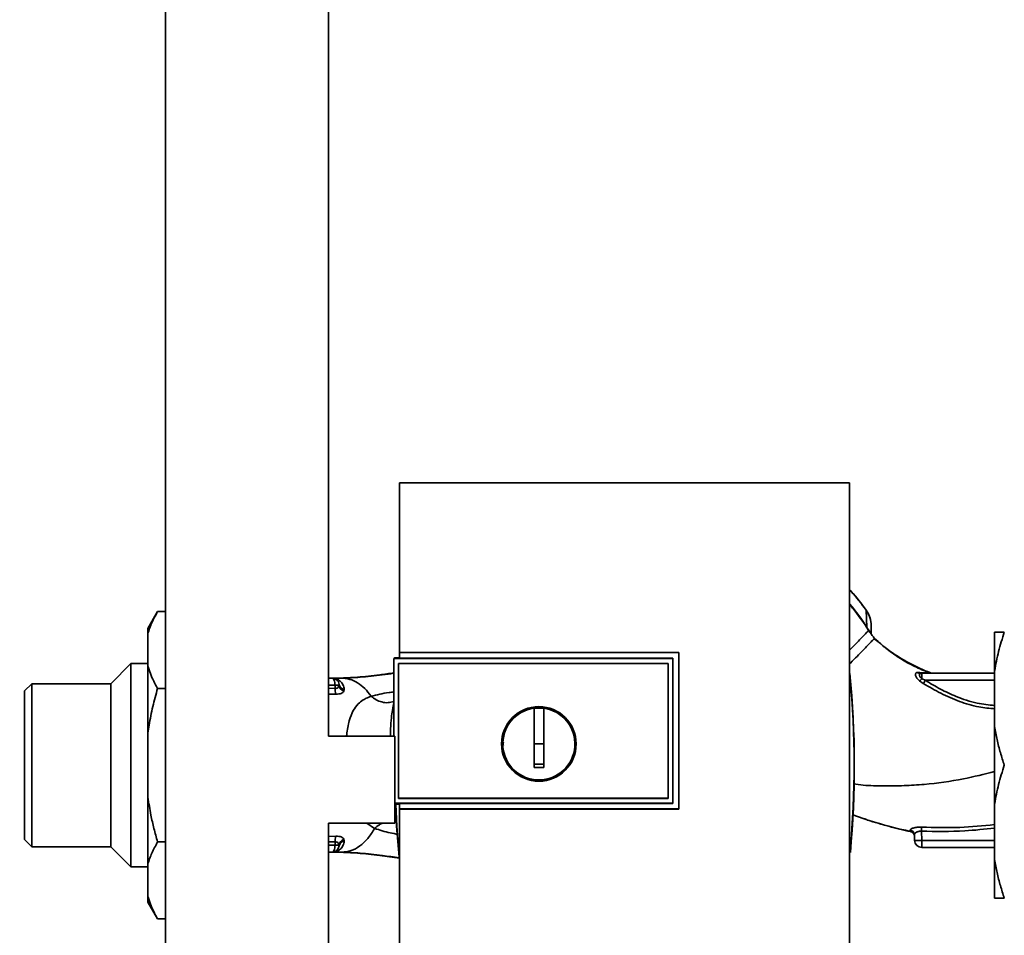
# Paper-space layout 'Blatt1' of a CAD drawing. Units: millimetres. Extents: x 0 to 5940, y 0 to 4200.
# Drawn here: x 1513 to 1717, y 3084 to 3273 of the extents above; entities that cross this region are included whole.
import ezdxf

# ---------------------------------------------------------------- set-up
doc = ezdxf.new("R2010")
doc.units = ezdxf.units.MM
doc.header["$LTSCALE"] = 10
doc.layers.add('1', color=7, linetype='Continuous')
doc.styles.add('SLDTEXTSTYLE0', font='TXT', dxfattribs={"width": 0.605})
doc.dimstyles.new('SLDDIMSTYLE0', dxfattribs={"dimtxt": 35, "dimasz": 25, "dimexe": 0, "dimexo": 0.0625, "dimgap": 8.75, "dimtad": 1, "dimdec": 1, "dimrnd": 1e-09, "dimzin": 4, "dimdsep": 46, "dimtxsty": 'SLDTEXTSTYLE0', "dimsah": 1, "dimcen": 0.09, "dimadec": 0, "dimazin": 1, "dimtfac": 1, "dimtdec": 1, "dimtofl": 0, "dimtmove": 0, "dimatfit": 3, "dimfxl": 1, "dimfrac": 2, "dimtolj": 1, "dimtzin": 12, "dimarcsym": 0})

# ---------------------------------------------------------------- blocks, each defined once
blk = doc.blocks.new('_D')
at = {"layer": '1'}
for p, q in [((620.22, 3378.2), (620.22, 3757.99)), ((2097.69, 3185.7), (2097.69, 3757.99)), ((2097.69, 3747.99), (620.22, 3747.99))]:
    blk.add_line(p, q, dxfattribs=at)
for points in [[(620.22, 3747.99), (645.22, 3743.99), (645.22, 3751.99)], [(2097.69, 3747.99), (2072.69, 3751.99), (2072.69, 3743.99)]]:
    blk.add_solid(points, dxfattribs=at)
at = {"layer": '1', "insert": (1266.71, 3793.11), "char_height": 35, "attachment_point": 1, "style": 'SLDTEXTSTYLE0'}
blk.add_mtext('ca. 1500', dxfattribs=at)

psp = doc.layouts.new('Blatt1')

# ---------------------------------------------------------------- linework, layer by layer
at = {"color": 7, "linetype": 'Continuous', "lineweight": 35}
for p, q in [((1543.37, 3285.7), (1543.37, 3043.2)), ((1577.07, 3124.7), (1577.07, 3285.7)), ((1684.7, 3177.1), (1591.74, 3177.1)), ((1541.72, 3150.46), (1539.72, 3146.99)), ((1541.72, 3150.46), (1543.37, 3150.46)), ((1688.16, 3150.75), (1688.18, 3150.76)), ((1688.3, 3147.25), (1688.16, 3150.75)), ((1539.72, 3145.84), (1539.72, 3146.99)), ((1689.18, 3145.89), (1688.93, 3146.31)), ((1714.72, 3138.2), (1714.72, 3146.2)), ((1539.72, 3139.2), (1539.72, 3145.84)), ((1689.22, 3145.82), (1689.18, 3145.89)), ((1689.88, 3144.92), (1690.65, 3144.26)), ((1689.88, 3144.91), (1689.88, 3144.92)), ((1590.72, 3140.93), (1590.54, 3140.76)), ((1590.55, 3140.75), (1590.54, 3140.76)), ((1590.54, 3124.7), (1590.54, 3140.76)), ((1590.55, 3140.75), (1590.55, 3124.7)), ((1590.55, 3140.75), (1648.21, 3140.75)), ((1590.72, 3140.93), (1591.71, 3140.93)), ((1591.7, 3142), (1649.43, 3142)), ((1591.71, 3141.98), (1591.7, 3142)), ((1649.42, 3141.98), (1591.71, 3141.98)), ((1648.22, 3140.8), (1591.71, 3140.8)), ((1648.22, 3140.75), (1648.22, 3140.8)), ((1648.22, 3140.76), (1648.22, 3110.85)), ((1649.43, 3142), (1649.42, 3141.98)), ((1649.42, 3109.65), (1649.42, 3141.98)), ((1536.22, 3139.7), (1532.07, 3135.55)), ((1539.72, 3139.7), (1536.22, 3139.7)), ((1536.22, 3097.7), (1536.22, 3139.7)), ((1539.72, 3125.34), (1539.72, 3139.2)), ((1591.54, 3139.76), (1591.54, 3139.76)), ((1591.54, 3111.85), (1591.54, 3139.76)), ((1591.54, 3111.84), (1591.54, 3139.76)), ((1591.54, 3139.76), (1647.22, 3139.76)), ((1591.54, 3139.76), (1647.22, 3139.76)), ((1647.22, 3139.76), (1647.22, 3139.76)), ((1647.22, 3139.76), (1647.22, 3111.84)), ((1647.22, 3139.76), (1647.22, 3111.85)), ((1714.72, 3138.2), (1714.72, 3126.7)), ((1577.75, 3136.7), (1577.07, 3136.7)), ((1577.87, 3136.7), (1578, 3136.69)), ((1577.87, 3136.7), (1577.97, 3136.68)), ((1578.09, 3136.69), (1578, 3136.69)), ((1579.82, 3136.7), (1579.21, 3136.7)), ((1580.79, 3136.62), (1580.5, 3136.6)), ((1699.19, 3137.9), (1698.73, 3137.88)), ((1701.2, 3137.81), (1699.19, 3137.9)), ((1699.27, 3137.63), (1699.22, 3137.67)), ((1699.22, 3136.12), (1699.98, 3135.59)), ((1699.67, 3136.57), (1699.67, 3137.7)), ((1714.72, 3137.7), (1699.67, 3137.7)), ((1699.67, 3136.57), (1700.41, 3136.25)), ((1700.41, 3136.25), (1714.72, 3136.25)), ((1515.72, 3135.55), (1514.22, 3134.05)), ((1514.22, 3134.05), (1514.22, 3103.35)), ((1532.07, 3135.55), (1515.72, 3135.55)), ((1515.72, 3135.55), (1515.72, 3101.85)), ((1532.07, 3101.85), (1532.07, 3135.55)), ((1541.72, 3134.58), (1543.37, 3134.58)), ((1577.07, 3135.23), (1578.39, 3135.23)), ((1578.4, 3134.58), (1577.07, 3134.62)), ((1578.39, 3135.23), (1578.4, 3134.58)), ((1579.24, 3135.41), (1579.21, 3135.23)), ((1580.23, 3134.02), (1580.31, 3134.35)), ((1577.07, 3133.41), (1578.58, 3133.42)), ((1619.52, 3123.1), (1619.52, 3130.49)), ((1619.52, 3130.46), (1621.52, 3130.46)), ((1714.72, 3110.7), (1714.72, 3126.7)), ((1539.72, 3112.06), (1539.72, 3125.34)), ((1590.72, 3124.7), (1577.07, 3124.7)), ((1590.72, 3106.7), (1590.72, 3124.7)), ((1621.52, 3123.1), (1619.52, 3123.1)), ((1539.72, 3112.06), (1539.72, 3098.21)), ((1591.54, 3111.85), (1591.54, 3111.84)), ((1647.22, 3111.85), (1591.54, 3111.85)), ((1647.22, 3111.84), (1591.54, 3111.84)), ((1647.22, 3111.84), (1647.22, 3111.85)), ((1648.22, 3110.85), (1590.72, 3110.85)), ((1591.71, 3110.67), (1590.72, 3110.67)), ((1591.69, 3109.63), (1591.71, 3109.65)), ((1649.43, 3109.63), (1591.69, 3109.63)), ((1591.71, 3110.81), (1648.22, 3110.81)), ((1591.71, 3109.65), (1649.42, 3109.65)), ((1648.22, 3110.81), (1648.22, 3110.85)), ((1649.42, 3109.65), (1649.43, 3109.63)), ((1714.72, 3110.7), (1714.72, 3099.2)), ((1687.55, 3107.68), (1685.38, 3108.41)), ((1577.07, 3106.7), (1590.72, 3106.7)), ((1577.07, 3043.2), (1577.07, 3106.7)), ((1584.95, 3106.7), (1586.57, 3105.62)), ((1578.58, 3103.99), (1577.07, 3103.97)), ((1580.31, 3103.06), (1580.23, 3103.39)), ((1697.35, 3104.98), (1697.27, 3105.27)), ((1698.13, 3104.34), (1698.17, 3103.15)), ((1699.67, 3103.15), (1699.6, 3105.05)), ((1514.22, 3103.35), (1515.72, 3101.85)), ((1515.72, 3101.85), (1532.07, 3101.85)), ((1532.07, 3101.85), (1536.22, 3097.7)), ((1541.72, 3102.83), (1543.37, 3102.83)), ((1577.07, 3102.82), (1578.4, 3102.82)), ((1577.07, 3102.18), (1578.39, 3102.18)), ((1578.39, 3102.18), (1578.4, 3102.82)), ((1579.21, 3102.17), (1579.24, 3101.99)), ((1699.67, 3103.15), (1699.67, 3101.7)), ((1699.67, 3103.15), (1714.72, 3103.15)), ((1714.72, 3101.7), (1699.67, 3101.7)), ((1577.07, 3100.7), (1577.75, 3100.7)), ((1578, 3100.71), (1578.09, 3100.72)), ((1579.82, 3100.7), (1579.21, 3100.7)), ((1536.22, 3097.7), (1539.72, 3097.7)), ((1539.72, 3091.57), (1539.72, 3098.21)), ((1714.72, 3091.2), (1714.72, 3099.2)), ((1539.72, 3090.41), (1539.72, 3091.57)), ((1539.72, 3090.41), (1541.72, 3086.95)), ((1541.72, 3086.95), (1543.37, 3086.95))]:
    psp.add_line(p, q, dxfattribs=at)
at = {"color": 7, "linetype": 'Continuous', "lineweight": 35, "flags": 128}
for points in [[(1688.25, 3147.22), (1688.58, 3146.71), (1688.66, 3146.59), (1688.68, 3146.56), (1688.68, 3146.55), (1688.68, 3146.55), (1688.68, 3146.55), (1688.68, 3146.55), (1688.68, 3146.55), (1688.68, 3146.55), (1688.68, 3146.55), (1688.68, 3146.55), (1688.68, 3146.55), (1688.68, 3146.55), (1688.68, 3146.55), (1688.68, 3146.55), (1688.68, 3146.55)], [(1648.22, 3110.81), (1648.22, 3114.56), (1648.22, 3118.31), (1648.22, 3122.06), (1648.22, 3125.81), (1648.22, 3129.55), (1648.22, 3133.3), (1648.22, 3137.05), (1648.22, 3140.8)], [(1578.39, 3135.23), (1578.37, 3135.52), (1578.34, 3135.79), (1578.28, 3136.05), (1578.2, 3136.27), (1578.1, 3136.46), (1577.99, 3136.59), (1577.88, 3136.67), (1577.75, 3136.7)], [(1591.62, 3099.76), (1591.12, 3106.11), (1590.88, 3110.67)], [(1591.6, 3100.52), (1591.16, 3106.11), (1590.93, 3110.67)], [(1697.35, 3104.96), (1697.35, 3104.97), (1697.35, 3104.98)]]:
    psp.add_lwpolyline(points, dxfattribs=at)
at = {"color": 7, "linetype": 'Continuous', "lineweight": 35}
for radius in [7.71, 7.6]:
    psp.add_circle((1620.52, 3123.1), radius, dxfattribs=at)
for centre, radius, start, end in [((1685.41, 3151.65), 5.26, 302.662, 303.3667), ((1578.07, 3138.18), 1.49, 263.9048, 270.6922), ((1486.84, 3118.7), 198.88, 354.7846, 5.4684), ((1486.84, 3118.7), 198.83, 354.9178, 5.2521), ((1699.26, 3138.46), 0.792, 227.2896, 279.3399), ((1699.68, 3138.41), 0.704, 226.5776, 269.1621), ((1696.87, 3138.87), 3.62, 310.4859, 320.5529), ((1671.68, 3154.35), 33.96, 326.4674, 327.7959), ((1578.91, 3105.31), 29.93, 89.4286, 91.0084), ((1580.86, 3134.37), 2.47, 175.0154, 202.61), ((1580.75, 3135.49), 1.56, 189.4179, 250.5301), ((1620.52, 3123.1), 7.45, 97.714, 82.286), ((2015.28, 3089.19), 316.08, 176.9699, 177.1226), ((1580.86, 3103.04), 2.47, 157.3341, 184.9768), ((1580.75, 3101.92), 1.55, 109.3591, 170.6592), ((1697.14, 3104.29), 0.982, 2.5684, 82.5856), ((1697.14, 3104.01), 1, 2.0001, 77.5998), ((1697.14, 3103.98), 1, 2.0001, 77.6129), ((1577.75, 3102.2), 1.5, 270, 351.9841), ((1578.91, 3131.93), 29.75, 268.9881, 270.579), ((1580.54, 3101.76), 1.32, 100.1156, 169.7908), ((1699.67, 3103.2), 1.5, 182, 270), ((1577.98, 3099.22), 1.49, 89.4555, 94.3984)]:
    psp.add_arc(centre, radius, start, end, dxfattribs=at)
for points, knots in [([(1591.74, 3177.1), (1591.73, 3171.25), (1591.71, 3159.57), (1591.7, 3147.85), (1591.7, 3142)], [0, 0, 0, 0, 0.500125, 1, 1, 1, 1]), ([(1684.71, 3066.69), (1684.72, 3076.98), (1684.74, 3097.58), (1684.74, 3126.33), (1684.73, 3152.85), (1684.71, 3169.02), (1684.7, 3177.1)], [0, 0, 0, 0, 0.279902, 0.560023, 0.780098, 1, 1, 1, 1]), ([(1688.18, 3150.76), (1687.19, 3152.1), (1686.1, 3153.57), (1684.84, 3154.88), (1684.72, 3155)], [0, 0, 0, 0, 0.909332, 1, 1, 1, 1]), ([(1688.16, 3150.75), (1687.17, 3152.08), (1686.08, 3153.54), (1684.83, 3154.85), (1684.72, 3154.96)], [0, 0, 0, 0, 0.914251, 1, 1, 1, 1]), ([(1539.72, 3145.84), (1539.83, 3146.23), (1540.06, 3147), (1540.68, 3148.55), (1541.3, 3149.69), (1541.72, 3150.46)], [0, 0, 0, 0, 0.249095, 0.498612, 1, 1, 1, 1]), ([(1688.3, 3147.25), (1687.21, 3148.89), (1686.09, 3150.56), (1684.76, 3152.05), (1684.73, 3152.09)], [0, 0, 0, 0, 0.97829, 1, 1, 1, 1]), ([(1684.73, 3151.91), (1685, 3151.6), (1686.3, 3150.13), (1687.39, 3148.5), (1688.25, 3147.22)], [0, 0, 0, 0, 0.21403, 1, 1, 1, 1]), ([(1689.22, 3147.59), (1689.17, 3148.16), (1689.08, 3149.3), (1688.46, 3150.26), (1688.16, 3150.75)], [0, 0, 0, 0, 0.498663, 1, 1, 1, 1]), ([(1689.2, 3148.01), (1689.13, 3148.5), (1688.98, 3149.49), (1688.45, 3150.34), (1688.18, 3150.76)], [0, 0, 0, 0, 0.49743, 1, 1, 1, 1]), ([(1688.68, 3146.55), (1688.65, 3146.52), (1688.58, 3146.45), (1688.08, 3145.94), (1687.34, 3145.17), (1686.32, 3144.12), (1685.43, 3143.21), (1684.85, 3142.61), (1684.73, 3142.48)], [0, 0, 0, 0, 0.1889453, 0.3801256, 0.5710695, 0.7601425, 0.9491483, 1, 1, 1, 1]), ([(1688.3, 3147.25), (1688.33, 3147.2), (1688.4, 3147.1), (1688.5, 3146.94), (1688.59, 3146.8), (1688.76, 3146.55), (1688.85, 3146.42), (1688.93, 3146.31)], [0, 0, 0, 0, 0.120308, 0.23644, 0.353102, 0.473622, 1, 1, 1, 1]), ([(1689.9, 3144.89), (1689.74, 3145.11), (1689.5, 3145.43), (1689.09, 3145.99), (1688.84, 3146.33), (1688.67, 3146.56)], [0, 0, 0, 0, 0.389094, 0.581811, 1, 1, 1, 1]), ([(1689.22, 3145.82), (1689.22, 3146.16), (1689.22, 3146.75), (1689.22, 3147.33), (1689.22, 3147.59)], [0, 0, 0, 0, 0.5599986, 1, 1, 1, 1]), ([(1714.72, 3138.2), (1714.83, 3138.88), (1715.06, 3140.22), (1715.68, 3142.9), (1716.3, 3144.88), (1716.72, 3146.2)], [0, 0, 0, 0, 0.2490945, 0.4986119, 1, 1, 1, 1]), ([(1716.72, 3146.2), (1716.46, 3146.2), (1715.95, 3146.2), (1715.25, 3146.2), (1714.91, 3146.2), (1714.72, 3146.2)], [0, 0, 0, 0, 0.302524, 0.605519, 1, 1, 1, 1]), ([(1689.78, 3144.81), (1689.75, 3144.78), (1689.68, 3144.71), (1689.25, 3144.26), (1688.51, 3143.5), (1687.51, 3142.47), (1686.3, 3141.22), (1685.35, 3140.25), (1684.8, 3139.68), (1684.73, 3139.61)], [0, 0, 0, 0, 0.0824485, 0.2601018, 0.4379212, 0.6174838, 0.7974889, 0.9759396, 1, 1, 1, 1]), ([(1701.48, 3137.8), (1700.66, 3138.13), (1698.72, 3138.91), (1695.78, 3140.5), (1692.62, 3142.51), (1690.7, 3144.16), (1689.75, 3144.98)], [0, 0, 0, 0, 0.198054, 0.4695, 0.737736, 1, 1, 1, 1]), ([(1690.63, 3144.23), (1690.4, 3144.41), (1690.14, 3144.62), (1689.85, 3144.82), (1689.81, 3144.84)], [0, 0, 0, 0, 0.884056, 1, 1, 1, 1]), ([(1690.65, 3144.26), (1691.25, 3143.73), (1692.72, 3142.43), (1695.28, 3140.69), (1698.19, 3139.05), (1700.2, 3138.22), (1701.2, 3137.81)], [0, 0, 0, 0, 0.187525, 0.457602, 0.728202, 1, 1, 1, 1]), ([(1591.71, 3140.8), (1591.71, 3141.02), (1591.71, 3141.41), (1591.71, 3141.81), (1591.71, 3141.98)], [0, 0, 0, 0, 0.56, 1, 1, 1, 1]), ([(1649.43, 3142), (1649.43, 3135.96), (1649.43, 3125.17), (1649.43, 3114.38), (1649.43, 3109.63)], [0, 0, 0, 0, 0.559997, 1, 1, 1, 1]), ([(1541.72, 3134.58), (1541.44, 3135.08), (1540.88, 3136.09), (1540.2, 3137.63), (1539.88, 3138.67), (1539.72, 3139.2)], [0, 0, 0, 0, 0.3277571, 0.6634316, 1, 1, 1, 1]), ([(1577.87, 3136.7), (1577.88, 3136.7), (1577.89, 3136.7), (1577.91, 3136.69), (1577.91, 3136.69)], [0, 0, 0, 0, 0.5600774, 1, 1, 1, 1]), ([(1579.21, 3136.7), (1578.99, 3136.7), (1578.56, 3136.7), (1578.13, 3136.7), (1577.91, 3136.69)], [0, 0, 0, 0, 0.501558, 1, 1, 1, 1]), ([(1579.21, 3136.7), (1578.98, 3136.7), (1578.58, 3136.7), (1578.18, 3136.7), (1578, 3136.69)], [0, 0, 0, 0, 0.561479, 1, 1, 1, 1]), ([(1578.09, 3136.69), (1578.41, 3136.69), (1578.99, 3136.7), (1579.57, 3136.7), (1579.82, 3136.7)], [0, 0, 0, 0, 0.557981, 1, 1, 1, 1]), ([(1580.31, 3134.35), (1580.24, 3134.69), (1580.1, 3135.37), (1579.48, 3136.11), (1578.85, 3136.5), (1578.29, 3136.66), (1578.16, 3136.68), (1578.09, 3136.69)], [0, 0, 0, 0, 0.251105, 0.501036, 0.749925, 0.874582, 1, 1, 1, 1]), ([(1579.21, 3136.7), (1580.47, 3136.75), (1583.22, 3136.85), (1586.98, 3137.31), (1589.57, 3137.64), (1590.54, 3137.77)], [0, 0, 0, 0, 0.3443693, 0.7525349, 1, 1, 1, 1]), ([(1579.82, 3136.7), (1581.07, 3136.75), (1583.79, 3136.85), (1587.35, 3137.29), (1589.74, 3137.6), (1590.54, 3137.7)], [0, 0, 0, 0, 0.359738, 0.785205, 1, 1, 1, 1]), ([(1585.86, 3132.94), (1585.42, 3133.51), (1584.56, 3134.64), (1583.06, 3135.79), (1581.47, 3136.56), (1580.37, 3136.65), (1579.82, 3136.7)], [0, 0, 0, 0, 0.250676, 0.499744, 0.749997, 1, 1, 1, 1]), ([(1581.82, 3136.77), (1581.62, 3136.75), (1581.23, 3136.71), (1580.89, 3136.65), (1580.73, 3136.63)], [0, 0, 0, 0, 0.510776, 1, 1, 1, 1]), ([(1698.73, 3137.88), (1698.65, 3137.86), (1698.51, 3137.83), (1698.39, 3137.7), (1698.33, 3137.52), (1698.35, 3137.28), (1698.46, 3137), (1698.64, 3136.7), (1698.89, 3136.39), (1699.11, 3136.21), (1699.22, 3136.12)], [0, 0, 0, 0, 0.124336, 0.246919, 0.368681, 0.490831, 0.614553, 0.740479, 0.869116, 1, 1, 1, 1]), ([(1699.67, 3136.57), (1699.6, 3136.63), (1699.47, 3136.74), (1699.33, 3136.92), (1699.23, 3137.11), (1699.17, 3137.28), (1699.16, 3137.43), (1699.19, 3137.56), (1699.27, 3137.64), (1699.35, 3137.67), (1699.39, 3137.68)], [0, 0, 0, 0, 0.1248983, 0.2499182, 0.3595027, 0.4999233, 0.6228163, 0.7499547, 0.8805072, 1, 1, 1, 1]), ([(1699.67, 3137.7), (1699.61, 3137.7), (1699.52, 3137.7), (1699.43, 3137.68), (1699.39, 3137.68)], [0, 0, 0, 0, 0.559954, 1, 1, 1, 1]), ([(1714.72, 3131.05), (1713.52, 3131.17), (1710.79, 3131.45), (1707.05, 3132.74), (1703.49, 3134.39), (1701.43, 3135.63), (1700.41, 3136.25)], [0, 0, 0, 0, 0.234934, 0.532423, 0.766107, 1, 1, 1, 1]), ([(1701.2, 3137.81), (1701.38, 3137.79), (1701.57, 3137.78), (1701.54, 3137.77), (1701.54, 3137.77)], [0, 0, 0, 0, 0.969882, 1, 1, 1, 1]), ([(1701.63, 3137.72), (1701.63, 3137.72), (1701.64, 3137.73), (1701.59, 3137.75), (1701.55, 3137.77)], [0, 0, 0, 0, 0.261252, 1, 1, 1, 1]), ([(1539.72, 3125.34), (1539.8, 3125.9), (1540.07, 3127.73), (1540.69, 3130.83), (1541.37, 3133.33), (1541.72, 3134.58)], [0, 0, 0, 0, 0.178242, 0.588391, 1, 1, 1, 1]), ([(1579.21, 3135.23), (1579.18, 3135.13), (1579.13, 3134.94), (1578.96, 3134.72), (1578.75, 3134.6), (1578.56, 3134.57), (1578.45, 3134.58), (1578.4, 3134.58)], [0, 0, 0, 0, 0.27768, 0.535592, 0.772771, 0.886415, 1, 1, 1, 1]), ([(1578.58, 3133.42), (1578.78, 3133.41), (1579.19, 3133.41), (1579.67, 3133.54), (1580.03, 3133.75), (1580.16, 3133.93), (1580.23, 3134.02)], [0, 0, 0, 0, 0.253081, 0.50549, 0.754394, 1, 1, 1, 1]), ([(1579.24, 3135.41), (1579.26, 3135.29), (1579.28, 3135.16), (1579.35, 3135.06), (1579.35, 3135.06)], [0, 0, 0, 0, 0.999308, 1, 1, 1, 1]), ([(1579.35, 3135.06), (1579.42, 3134.95), (1579.56, 3134.72), (1579.9, 3134.48), (1580.17, 3134.39), (1580.31, 3134.35)], [0, 0, 0, 0, 0.337926, 0.676068, 1, 1, 1, 1]), ([(1699.98, 3135.59), (1701.18, 3134.89), (1703.57, 3133.48), (1707.42, 3131.83), (1711.15, 3130.69), (1713.63, 3130.46), (1714.72, 3130.35)], [0, 0, 0, 0, 0.263381, 0.527539, 0.79287, 1, 1, 1, 1]), ([(1585.86, 3132.94), (1585.86, 3132.94), (1585.85, 3132.94), (1585.83, 3132.93), (1585.76, 3132.91), (1585.5, 3132.82), (1584.95, 3132.61), (1584.09, 3132.16), (1583.07, 3131.34), (1582.06, 3129.99), (1581.25, 3127.88), (1580.88, 3125.97), (1580.79, 3124.8), (1580.78, 3124.7)], [0, 0, 0, 0, 0.000201, 0.001848, 0.006474, 0.024029, 0.091871, 0.201582, 0.349674, 0.531563, 0.74263, 0.979205, 1, 1, 1, 1]), ([(1590.54, 3133.86), (1590.21, 3133.82), (1588.45, 3133.59), (1587.02, 3133.23), (1585.86, 3132.94)], [0, 0, 0, 0, 0.186795, 1, 1, 1, 1]), ([(1585.86, 3132.94), (1586.19, 3132.69), (1586.89, 3132.17), (1588.08, 3131.71), (1589.36, 3131.55), (1590.15, 3131.78), (1590.54, 3131.9)], [0, 0, 0, 0, 0.225388, 0.472948, 0.737861, 1, 1, 1, 1]), ([(1589.83, 3124.7), (1589.84, 3125.22), (1589.85, 3126.53), (1590, 3128.33), (1590.19, 3129.55), (1590.27, 3130.07)], [0, 0, 0, 0, 0.273409, 0.691109, 1, 1, 1, 1]), ([(1590.54, 3131.48), (1590.5, 3131.32), (1590.38, 3130.86), (1590.33, 3130.38), (1590.3, 3130.07)], [0, 0, 0, 0, 0.341331, 1, 1, 1, 1]), ([(1621.52, 3130.49), (1621.52, 3129.47), (1621.52, 3127.44), (1621.52, 3124.36), (1621.52, 3121.28), (1621.52, 3119.23), (1621.52, 3118.2)], [0, 0, 0, 0, 0.249026, 0.498705, 0.749028, 1, 1, 1, 1]), ([(1716.72, 3118.7), (1716.44, 3119.57), (1715.88, 3121.31), (1715.2, 3123.98), (1714.88, 3125.79), (1714.72, 3126.7)], [0, 0, 0, 0, 0.327757, 0.663432, 1, 1, 1, 1]), ([(1613.2, 3122.79), (1613.17, 3122.89), (1613.1, 3123.14), (1613.18, 3123.39), (1613.23, 3123.53)], [0, 0, 0, 0, 0.424701, 1, 1, 1, 1]), ([(1619.52, 3118.2), (1619.52, 3119.12), (1619.52, 3120.75), (1619.52, 3122.38), (1619.52, 3123.1)], [0, 0, 0, 0, 0.560438, 1, 1, 1, 1]), ([(1621.52, 3118.94), (1621.14, 3118.94), (1620.48, 3118.93), (1619.81, 3118.94), (1619.52, 3118.94)], [0, 0, 0, 0, 0.559999, 1, 1, 1, 1]), ([(1621.52, 3118.2), (1621.14, 3118.2), (1620.48, 3118.19), (1619.81, 3118.2), (1619.52, 3118.2)], [0, 0, 0, 0, 0.559993, 1, 1, 1, 1]), ([(1714.72, 3110.7), (1714.83, 3111.38), (1715.06, 3112.72), (1715.68, 3115.4), (1716.3, 3117.38), (1716.72, 3118.7)], [0, 0, 0, 0, 0.2490945, 0.4986119, 1, 1, 1, 1]), ([(1714.72, 3117.4), (1712.57, 3116.85), (1707.77, 3115.64), (1701.49, 3114.79), (1695.99, 3114.43), (1691.78, 3114.41), (1688.27, 3114.45), (1686.19, 3114.73), (1685.5, 3114.82)], [0, 0, 0, 0, 0.224484, 0.501426, 0.643139, 0.785885, 0.929861, 1, 1, 1, 1]), ([(1541.72, 3102.83), (1541.46, 3103.74), (1540.95, 3105.58), (1540.25, 3108.66), (1539.91, 3110.83), (1539.72, 3112.06)], [0, 0, 0, 0, 0.302524, 0.605519, 1, 1, 1, 1]), ([(1591.69, 3109.63), (1591.7, 3102.47), (1591.7, 3088.14), (1591.72, 3073.84), (1591.73, 3066.69)], [0, 0, 0, 0, 0.4998862, 1, 1, 1, 1]), ([(1591.71, 3109.65), (1591.71, 3109.86), (1591.71, 3110.25), (1591.71, 3110.64), (1591.71, 3110.81)], [0, 0, 0, 0, 0.56, 1, 1, 1, 1]), ([(1697.35, 3104.96), (1695.84, 3105.31), (1692.84, 3106.02), (1689.56, 3106.98), (1687.81, 3107.58), (1687.49, 3107.69)], [0, 0, 0, 0, 0.452166, 0.900123, 1, 1, 1, 1]), ([(1697.35, 3104.98), (1694.48, 3105.67), (1691.17, 3106.45), (1687.97, 3107.54), (1687.55, 3107.68)], [0, 0, 0, 0, 0.869083, 1, 1, 1, 1]), ([(1586.57, 3105.62), (1586.11, 3104.89), (1585.2, 3103.43), (1583.53, 3101.91), (1581.72, 3100.89), (1580.45, 3100.77), (1579.82, 3100.7)], [0, 0, 0, 0, 0.25071, 0.500335, 0.749403, 1, 1, 1, 1]), ([(1586.57, 3105.62), (1586.89, 3105.9), (1587.41, 3106.35), (1587.98, 3106.61), (1588.2, 3106.7)], [0, 0, 0, 0, 0.633294, 1, 1, 1, 1]), ([(1586.57, 3105.62), (1587.6, 3105.29), (1589.07, 3104.82), (1590.86, 3104.49), (1591.4, 3104.4)], [0, 0, 0, 0, 0.697402, 1, 1, 1, 1]), ([(1697.27, 3105.27), (1697.27, 3105.3), (1697.28, 3105.37), (1697.41, 3105.48), (1697.61, 3105.6), (1697.9, 3105.7), (1698.26, 3105.8), (1698.68, 3105.87), (1699.15, 3105.91), (1699.48, 3105.9), (1699.64, 3105.9)], [0, 0, 0, 0, 0.1220011, 0.2433791, 0.3650269, 0.4878007, 0.612385, 0.7392541, 0.8686596, 1, 1, 1, 1]), ([(1699.6, 3105.05), (1702.58, 3105), (1707.64, 3104.92), (1712.66, 3105.47), (1714.72, 3105.69)], [0, 0, 0, 0, 0.5907, 1, 1, 1, 1]), ([(1699.64, 3105.9), (1702.28, 3105.82), (1707.32, 3105.67), (1712.33, 3106.18), (1714.72, 3106.42)], [0, 0, 0, 0, 0.5236028, 1, 1, 1, 1]), ([(1580.23, 3103.39), (1580.17, 3103.48), (1580.04, 3103.66), (1579.67, 3103.87), (1579.19, 3104), (1578.78, 3103.99), (1578.58, 3103.99)], [0, 0, 0, 0, 0.2453496, 0.4945274, 0.7468179, 1, 1, 1, 1]), ([(1697.35, 3104.98), (1697.43, 3104.96), (1697.59, 3104.9), (1697.8, 3104.75), (1697.98, 3104.55), (1698.05, 3104.39), (1698.08, 3104.31)], [0, 0, 0, 0, 0.239712, 0.489591, 0.744888, 1, 1, 1, 1]), ([(1698.13, 3104.34), (1698.14, 3104.42), (1698.18, 3104.58), (1698.46, 3104.8), (1698.76, 3104.94), (1699.02, 3105.03), (1699.3, 3105.07), (1699.5, 3105.06), (1699.6, 3105.05)], [0, 0, 0, 0, 0.2550923, 0.5091802, 0.643262, 0.7578298, 0.8822091, 1, 1, 1, 1]), ([(1539.72, 3098.21), (1539.83, 3098.59), (1540.06, 3099.37), (1540.68, 3100.92), (1541.3, 3102.06), (1541.72, 3102.83)], [0, 0, 0, 0, 0.2490945, 0.4986119, 1, 1, 1, 1]), ([(1578.09, 3100.72), (1578.16, 3100.73), (1578.29, 3100.75), (1578.86, 3100.91), (1579.48, 3101.3), (1580.11, 3102.04), (1580.24, 3102.72), (1580.31, 3103.06)], [0, 0, 0, 0, 0.124984, 0.2495441, 0.4987902, 0.7486627, 1, 1, 1, 1]), ([(1578.4, 3102.82), (1578.45, 3102.83), (1578.56, 3102.84), (1578.75, 3102.81), (1578.96, 3102.69), (1579.13, 3102.46), (1579.19, 3102.27), (1579.21, 3102.17)], [0, 0, 0, 0, 0.113383, 0.227292, 0.464377, 0.722627, 1, 1, 1, 1]), ([(1577.91, 3100.71), (1577.9, 3100.71), (1577.89, 3100.71), (1577.88, 3100.71), (1577.87, 3100.71)], [0, 0, 0, 0, 0.559928, 1, 1, 1, 1]), ([(1577.91, 3100.71), (1577.95, 3100.71), (1578, 3100.72), (1578.06, 3100.72), (1578.09, 3100.72)], [0, 0, 0, 0, 0.56, 1, 1, 1, 1]), ([(1577.99, 3100.71), (1578.18, 3100.71), (1578.4, 3100.71), (1578.62, 3100.7), (1578.64, 3100.7)], [0, 0, 0, 0, 0.880409, 1, 1, 1, 1]), ([(1578, 3100.71), (1578.22, 3100.71), (1578.63, 3100.7), (1579.03, 3100.7), (1579.21, 3100.7)], [0, 0, 0, 0, 0.558516, 1, 1, 1, 1]), ([(1579.82, 3100.7), (1579.5, 3100.7), (1578.92, 3100.71), (1578.34, 3100.72), (1578.09, 3100.72)], [0, 0, 0, 0, 0.562007, 1, 1, 1, 1]), ([(1591.72, 3099.49), (1590.35, 3099.66), (1587.37, 3100.04), (1583.23, 3100.55), (1580.47, 3100.66), (1579.21, 3100.7)], [0, 0, 0, 0, 0.314062, 0.686144, 1, 1, 1, 1]), ([(1591.71, 3099.55), (1590.53, 3099.71), (1587.74, 3100.07), (1583.8, 3100.56), (1581.07, 3100.66), (1579.82, 3100.7)], [0, 0, 0, 0, 0.287564, 0.673641, 1, 1, 1, 1]), ([(1716.72, 3091.2), (1716.44, 3092.07), (1715.88, 3093.81), (1715.2, 3096.48), (1714.88, 3098.29), (1714.72, 3099.2)], [0, 0, 0, 0, 0.3277571, 0.6634316, 1, 1, 1, 1]), ([(1541.72, 3086.95), (1541.44, 3087.45), (1540.88, 3088.45), (1540.2, 3089.99), (1539.88, 3091.04), (1539.72, 3091.57)], [0, 0, 0, 0, 0.3277571, 0.6634316, 1, 1, 1, 1]), ([(1714.72, 3091.2), (1714.8, 3091.2), (1715.07, 3091.2), (1715.69, 3091.2), (1716.37, 3091.2), (1716.72, 3091.2)], [0, 0, 0, 0, 0.178242, 0.588391, 1, 1, 1, 1])]:
    psp.add_open_spline(points, degree=3, knots=knots, dxfattribs=at)
for points in [[(1577.75, 3136.7), (1577.93, 3136.68), (1578.29, 3136.65), (1578.76, 3136.36), (1579.11, 3135.94), (1579.2, 3135.59), (1579.24, 3135.41)], [(1577.75, 3100.7), (1577.84, 3100.72), (1578, 3100.77), (1578.21, 3101.11), (1578.36, 3101.59), (1578.38, 3101.98), (1578.39, 3102.18)], [(1698.17, 3103.15), (1698.19, 3103.14), (1698.23, 3103.13), (1698.58, 3103.13), (1699.08, 3103.13), (1699.47, 3103.14), (1699.67, 3103.15)]]:
    psp.add_open_spline(points, degree=3, dxfattribs=at)

# ---------------------------------------------------------------- dimensions: what is measured, and where the dimension line sits
at = {"layer": '1'}
dim = psp.add_linear_dim(base=(620.22, 3747.99), p1=(2097.69, 3175.7), p2=(620.22, 3368.2), dimstyle='SLDDIMSTYLE0', dxfattribs=at)
dim.commit()
dim.dimension.update_dxf_attribs({"geometry": '_D', "text_midpoint": (1358.95, 3747.99), "dimtype": 160})

doc.saveas('drawing.dxf')
